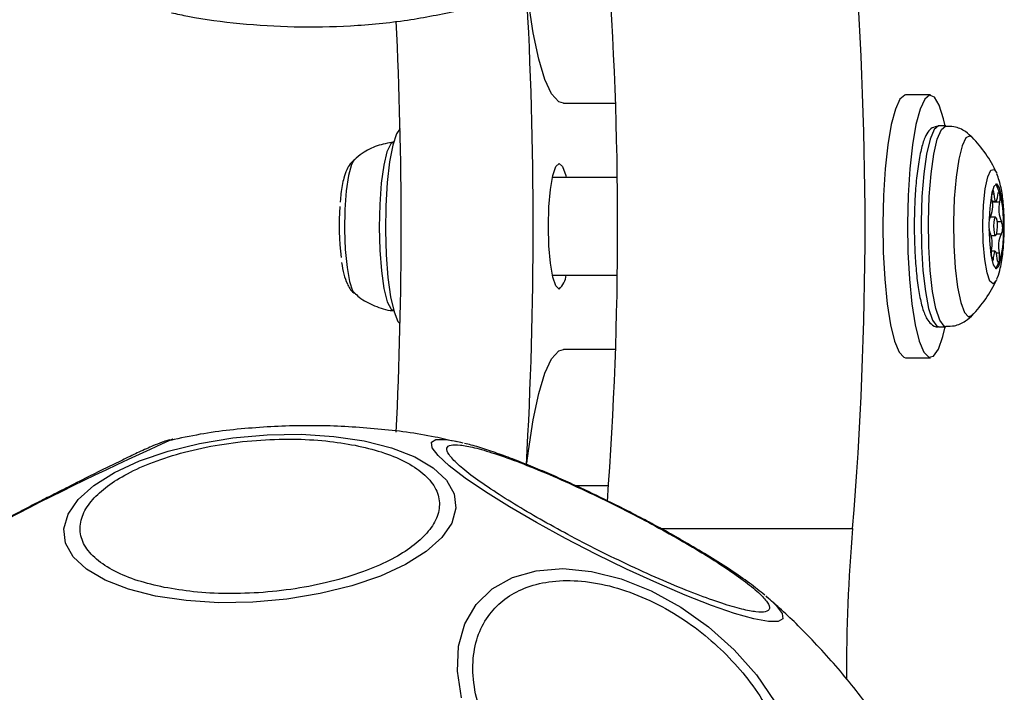
# Model space of a CAD drawing. Units: millimetres. Extents: x 3376 to 6392, y 2933 to 10433.
# Drawn here: x 5634 to 5693, y 6655 to 6695 of the extents above; entities that cross this region are included whole.
import ezdxf

# ---------------------------------------------------------------- set-up
doc = ezdxf.new("R2010")
doc.units = ezdxf.units.MM
doc.header["$LTSCALE"] = 50

msp = doc.modelspace()

# ---------------------------------------------------------------- linework, layer by layer
at = {"color": 7, "linetype": 'Continuous', "lineweight": 25}
for p, q in [((5666.643, 6690.304), (5669.757, 6690.304)), ((5688.555, 6690.8), (5687.078, 6690.8)), ((5689.484, 6688.95), (5689.047, 6688.95)), ((5692.495, 6686.162), (5692.508, 6686.132)), ((5669.856, 6685.875), (5665.989, 6685.875)), ((5653.319, 6684.435), (5653.315, 6684.393)), ((5692.238, 6684.444), (5692.464, 6684.444)), ((5692.087, 6683.416), (5692.117, 6683.416)), ((5692.445, 6683.5), (5692.177, 6683.5)), ((5692.198, 6682.4), (5692.445, 6682.4)), ((5692.773, 6682.483), (5692.496, 6682.483)), ((5692.426, 6681.455), (5692.201, 6681.455)), ((5665.989, 6680.025), (5669.856, 6680.025)), ((5689.047, 6676.95), (5689.484, 6676.95)), ((5669.757, 6675.595), (5666.643, 6675.595)), ((5687.078, 6675.1), (5688.555, 6675.1)), ((5643.331, 6670.227), (5643.306, 6670.221)), ((5678.724, 6660.865), (5678.891, 6660.722))]:
    msp.add_line(p, q, dxfattribs=at)
at = {"color": 8, "linetype": 'Continuous', "lineweight": 25}
for p, q in [((5692.227, 6684.883), (5692.345, 6684.883)), ((5692.24, 6684.413), (5692.686, 6684.413)), ((5692.092, 6683.42), (5692.104, 6683.42)), ((5692.527, 6683.228), (5692.792, 6683.228)), ((5692.201, 6681.08), (5692.313, 6681.08)), ((5692.49, 6681.358), (5692.66, 6681.358)), ((5669.336, 6667.445), (5667.389, 6667.445)), ((5672.472, 6664.888), (5683.905, 6664.888))]:
    msp.add_line(p, q, dxfattribs=at)
at = {"color": 7, "linetype": 'Continuous', "lineweight": 25, "flags": 128}
for points in [[(5666.643, 6690.304), (5666.361, 6690.392), (5665.94, 6690.86), (5665.538, 6691.719), (5665.167, 6692.945), (5664.835, 6694.506), (5664.552, 6696.359), (5664.459, 6697.127)], [(5687.078, 6690.8), (5687.03, 6690.795), (5686.738, 6690.552), (5686.462, 6689.953), (5686.215, 6689.027), (5686.008, 6687.817), (5685.852, 6686.38), (5685.752, 6684.782), (5685.715, 6683.098), (5685.741, 6681.407), (5685.83, 6679.789), (5685.977, 6678.318), (5686.176, 6677.064), (5686.417, 6676.085), (5686.688, 6675.427), (5686.978, 6675.12), (5687.078, 6675.1)], [(5689.083, 6690.186), (5688.801, 6690.671), (5688.507, 6690.795), (5688.215, 6690.552), (5687.939, 6689.953), (5687.692, 6689.027), (5687.486, 6687.817), (5687.329, 6686.38), (5687.23, 6684.782), (5687.192, 6683.098), (5687.218, 6681.407), (5687.307, 6679.789), (5687.454, 6678.318), (5687.653, 6677.064), (5687.894, 6676.085), (5688.166, 6675.427), (5688.455, 6675.12), (5688.75, 6675.18), (5689.036, 6675.603), (5689.299, 6676.37), (5689.434, 6676.95)], [(5689.434, 6688.95), (5689.341, 6689.362), (5689.083, 6690.186)], [(5656.89, 6688.785), (5656.684, 6688.48), (5656.457, 6687.795), (5656.266, 6686.805), (5656.124, 6685.574), (5656.039, 6684.177), (5656.018, 6682.703), (5656.06, 6681.245), (5656.165, 6679.894), (5656.324, 6678.735), (5656.529, 6677.84), (5656.766, 6677.267), (5656.89, 6677.114)], [(5666.397, 6679.2), (5666.196, 6679.383), (5666.014, 6679.916), (5665.87, 6680.745), (5665.778, 6681.791), (5665.746, 6682.95), (5665.778, 6684.108), (5665.87, 6685.154), (5666.014, 6685.983), (5666.196, 6686.516), (5666.397, 6686.7), (5666.598, 6686.516), (5666.78, 6685.983), (5666.804, 6685.875)], [(5692.934, 6682.827), (5692.909, 6683.805), (5692.82, 6684.654), (5692.682, 6685.242), (5692.516, 6685.482), (5692.346, 6685.336), (5692.198, 6684.827), (5692.096, 6684.032), (5692.054, 6683.072), (5692.08, 6682.094), (5692.168, 6681.246), (5692.306, 6680.657), (5692.473, 6680.417), (5692.643, 6680.563), (5692.79, 6681.072), (5692.892, 6681.867), (5692.934, 6682.827)], [(5692.23, 6684.541), (5692.221, 6684.684), (5692.224, 6684.834), (5692.236, 6684.967), (5692.256, 6685.061), (5692.281, 6685.102), (5692.307, 6685.082), (5692.33, 6685.005), (5692.345, 6684.883)], [(5692.577, 6684.819), (5692.594, 6684.932), (5692.618, 6684.996), (5692.644, 6685.001), (5692.668, 6684.946), (5692.687, 6684.841), (5692.697, 6684.702), (5692.697, 6684.551), (5692.686, 6684.413)], [(5692.345, 6684.883), (5692.364, 6684.71), (5692.391, 6684.574), (5692.423, 6684.483), (5692.458, 6684.445), (5692.493, 6684.463), (5692.526, 6684.536), (5692.555, 6684.657), (5692.577, 6684.819)], [(5692.059, 6683.348), (5692.078, 6683.404), (5692.104, 6683.42)], [(5692.54, 6682.923), (5692.531, 6682.715), (5692.509, 6682.542), (5692.477, 6682.432), (5692.44, 6682.4), (5692.404, 6682.452), (5692.374, 6682.58), (5692.355, 6682.764), (5692.35, 6682.976), (5692.359, 6683.184), (5692.381, 6683.357), (5692.413, 6683.467), (5692.45, 6683.499), (5692.486, 6683.447), (5692.516, 6683.319), (5692.535, 6683.135), (5692.54, 6682.923)], [(5692.098, 6682.671), (5692.072, 6682.702), (5692.055, 6682.764)], [(5692.545, 6681.016), (5692.526, 6681.189), (5692.499, 6681.325), (5692.467, 6681.416), (5692.432, 6681.454), (5692.397, 6681.436), (5692.364, 6681.363), (5692.335, 6681.242), (5692.313, 6681.08)], [(5692.313, 6681.08), (5692.296, 6680.967), (5692.272, 6680.903), (5692.246, 6680.898), (5692.227, 6680.936)], [(5692.66, 6681.358), (5692.669, 6681.215), (5692.666, 6681.065), (5692.654, 6680.932), (5692.634, 6680.838), (5692.608, 6680.797), (5692.583, 6680.817), (5692.56, 6680.894), (5692.545, 6681.016)], [(5692.511, 6679.774), (5692.498, 6679.744), (5692.495, 6679.737)], [(5664.461, 6668.791), (5664.552, 6669.54), (5664.835, 6671.393), (5665.167, 6672.954), (5665.538, 6674.18), (5665.94, 6675.039), (5666.361, 6675.507), (5666.643, 6675.595)], [(5642.297, 6660.853), (5640.669, 6661.267), (5639.279, 6661.808), (5638.17, 6662.461), (5637.376, 6663.206), (5636.921, 6664.021), (5636.818, 6664.88), (5637.07, 6665.758), (5637.671, 6666.627), (5638.601, 6667.462), (5639.833, 6668.237), (5641.329, 6668.929), (5643.043, 6669.516), (5644.924, 6669.98), (5646.914, 6670.309), (5648.954, 6670.49), (5650.98, 6670.52), (5652.931, 6670.397), (5654.748, 6670.125), (5656.377, 6669.712), (5657.766, 6669.17), (5658.875, 6668.517), (5659.669, 6667.772), (5660.125, 6666.957), (5660.228, 6666.098), (5659.975, 6665.22), (5659.375, 6664.351), (5658.444, 6663.516), (5657.212, 6662.741), (5655.717, 6662.049), (5654.002, 6661.462), (5652.121, 6660.998), (5650.131, 6660.67), (5648.092, 6660.488), (5646.066, 6660.458), (5644.114, 6660.581), (5642.297, 6660.853)], [(5660.239, 6670.105), (5660.496, 6670.046), (5660.642, 6670.01)], [(5660.559, 6654.78), (5660.314, 6656.371), (5660.381, 6657.859), (5660.76, 6659.201), (5661.437, 6660.355), (5662.394, 6661.285), (5663.6, 6661.965), (5665.018, 6662.372), (5666.607, 6662.495), (5668.317, 6662.33), (5670.097, 6661.882), (5671.892, 6661.165), (5673.648, 6660.2), (5675.312, 6659.017), (5676.833, 6657.651), (5678.165, 6656.145), (5679.267, 6654.543)]]:
    msp.add_lwpolyline(points, dxfattribs=at)
at = {"color": 8, "linetype": 'Continuous', "lineweight": 25, "flags": 128}
for points in [[(5689.047, 6688.95), (5689.032, 6688.949), (5688.774, 6688.739), (5688.532, 6688.165), (5688.323, 6687.264), (5688.16, 6686.091), (5688.052, 6684.721), (5688.007, 6683.24)], [(5688.443, 6683.24), (5688.488, 6684.721), (5688.596, 6686.091), (5688.76, 6687.264), (5688.969, 6688.165), (5689.21, 6688.739), (5689.469, 6688.949), (5689.484, 6688.95)], [(5656.502, 6687.991), (5656.333, 6687.875), (5656.109, 6687.4), (5655.916, 6686.595), (5655.767, 6685.519), (5655.675, 6684.253), (5655.645, 6682.89), (5655.68, 6681.532), (5655.778, 6680.279), (5655.931, 6679.224), (5656.127, 6678.445), (5656.353, 6678), (5656.495, 6677.909)], [(5691.055, 6688.265), (5690.922, 6688.357), (5690.677, 6688.241), (5690.446, 6687.764), (5690.245, 6686.959), (5690.086, 6685.88), (5689.981, 6684.602), (5689.937, 6683.211)], [(5654.178, 6686.967), (5653.993, 6686.652), (5653.816, 6685.994), (5653.681, 6685.065), (5653.6, 6683.949), (5653.579, 6682.743), (5653.621, 6681.557), (5653.722, 6680.493), (5653.872, 6679.648), (5654.06, 6679.097), (5654.178, 6678.933)], [(5691.69, 6683.115), (5691.732, 6684.219), (5691.833, 6685.186), (5691.984, 6685.91), (5692.167, 6686.313), (5692.363, 6686.352), (5692.495, 6686.162)], [(5688.007, 6683.24), (5688.027, 6681.74), (5688.111, 6680.317), (5688.254, 6679.059), (5688.447, 6678.045), (5688.678, 6677.34), (5688.932, 6676.987), (5689.047, 6676.95)], [(5689.484, 6676.95), (5689.368, 6676.987), (5689.114, 6677.34), (5688.884, 6678.045), (5688.691, 6679.059), (5688.548, 6680.317), (5688.463, 6681.74), (5688.443, 6683.24)], [(5689.937, 6683.211), (5689.958, 6681.803), (5690.041, 6680.472), (5690.18, 6679.311), (5690.368, 6678.397), (5690.59, 6677.794), (5690.831, 6677.542), (5691.059, 6677.638)], [(5692.495, 6679.737), (5692.306, 6679.52), (5692.111, 6679.667), (5691.936, 6680.171), (5691.798, 6680.975), (5691.713, 6681.993), (5691.69, 6683.115)], [(5665.038, 6665.246), (5663.429, 6666.184), (5661.997, 6667.078), (5660.786, 6667.903), (5659.831, 6668.632), (5659.163, 6669.244), (5658.802, 6669.72), (5658.758, 6670.046), (5659.033, 6670.211), (5659.618, 6670.211), (5660.239, 6670.105)], [(5678.891, 6660.722), (5679.34, 6660.296), (5679.702, 6659.82), (5679.746, 6659.494), (5679.471, 6659.329), (5678.886, 6659.329), (5678.008, 6659.494), (5676.864, 6659.82), (5675.488, 6660.296), (5673.923, 6660.908), (5672.217, 6661.637), (5670.42, 6662.462), (5668.587, 6663.356), (5666.775, 6664.294), (5665.038, 6665.246)]]:
    msp.add_lwpolyline(points, dxfattribs=at)
at = {"color": 7, "linetype": 'Continuous', "lineweight": 25}
for centre, radius, start, end in [((5466.858, 6682.95), 217.797, 355.24299, 4.75701), ((5449.94, 6682.95), 219.942, 355.71301, 4.28561), ((5411.637, 6682.95), 253.199, 356.76868, 3.22848), ((5402.06, 6682.95), 254.897, 357.2351, 2.75803), ((5685.545, 6682.95), 7.657, 24.80715, 44.10872), ((5688.21, 6683.455), 4.717, 352.34602, 25.43369), ((5690.652, 6684.149), 1.625, 333.31649, 13.92639), ((5694.622, 6683.989), 1.982, 167.63446, 202.57716), ((5669.234, 6682.965), 15.979, 175.77604, 186.73478), ((5692.016, 6682.86), 0.859, 333.69007, 25.34646), ((5690.268, 6681.91), 1.982, 347.63446, 22.57716), ((5688.924, 6682.269), 4, 332.43141, 8.0121), ((5694.238, 6681.75), 1.625, 153.31649, 193.92639), ((5694.052, 6681.269), 1.861, 173.30433, 187.4018), ((5665.487, 6680.162), 1.324, 313.3838, 354.04354), ((5685.545, 6682.95), 7.657, 315.89128, 335.19285), ((5789.212, 6656.077), 105.674, 175.21752, 180.09692)]:
    msp.add_arc(centre, radius, start, end, dxfattribs=at)
at = {"color": 8, "linetype": 'Continuous', "lineweight": 25}
msp.add_arc((5718.889, 6501.047), 185.291, 114.07392, 121.30281, dxfattribs=at)
at = {"color": 7, "linetype": 'Continuous', "lineweight": 25}
for points, knots in [([(5643.243, 6695.713), (5643.569, 6695.641), (5644.913, 6695.342), (5647.363, 6695.037), (5650.606, 6694.824), (5653.958, 6694.895), (5657.241, 6695.203), (5659.371, 6695.635), (5660.381, 6695.84)], [0, 0, 0, 0, 0.058066, 0.239214, 0.428039, 0.622513, 0.821073, 1, 1, 1, 1]), ([(5689.027, 6688.924), (5688.894, 6688.903), (5688.614, 6688.858), (5688.373, 6688.544), (5688.164, 6688.134), (5687.965, 6687.437), (5687.791, 6686.439), (5687.668, 6685.241), (5687.607, 6684.139), (5687.597, 6683.456), (5687.593, 6683.22)], [0, 0, 0, 0, 0.080147, 0.168913, 0.28644, 0.442, 0.605454, 0.762697, 0.917998, 1, 1, 1, 1]), ([(5691.095, 6688.211), (5690.954, 6688.35), (5690.648, 6688.65), (5690.059, 6688.924), (5689.648, 6688.918), (5689.489, 6688.915)], [0, 0, 0, 0, 0.343838, 0.746915, 1, 1, 1, 1]), ([(5656.502, 6687.977), (5656.173, 6687.919), (5655.515, 6687.802), (5654.72, 6687.408), (5654.314, 6687.058), (5654.161, 6686.925)], [0, 0, 0, 0, 0.383958, 0.766581, 1, 1, 1, 1]), ([(5654.142, 6686.924), (5654.061, 6686.843), (5653.868, 6686.652), (5653.677, 6686.278), (5653.494, 6685.74), (5653.375, 6685.13), (5653.331, 6684.592), (5653.319, 6684.435)], [0, 0, 0, 0, 0.115054, 0.274131, 0.492632, 0.852116, 1, 1, 1, 1]), ([(5692.525, 6679.819), (5692.537, 6679.844), (5692.644, 6680.053), (5692.758, 6680.539), (5692.896, 6681.328), (5692.963, 6682.347), (5692.971, 6683.374), (5692.909, 6684.388), (5692.798, 6685.289), (5692.619, 6685.818), (5692.527, 6686.088)], [0, 0, 0, 0, 0.014088, 0.116105, 0.279451, 0.415106, 0.556915, 0.698429, 0.845783, 1, 1, 1, 1]), ([(5687.593, 6683.22), (5687.593, 6682.987), (5687.592, 6682.308), (5687.632, 6681.191), (5687.731, 6679.961), (5687.881, 6678.885), (5688.078, 6678.017), (5688.297, 6677.459), (5688.552, 6677.125), (5688.875, 6676.91), (5689.032, 6676.96), (5689.049, 6676.966)], [0, 0, 0, 0, 0.075402, 0.219681, 0.364434, 0.509912, 0.657187, 0.809647, 0.902941, 0.989586, 1, 1, 1, 1]), ([(5653.395, 6680.795), (5653.434, 6680.549), (5653.511, 6680.069), (5653.717, 6679.542), (5653.925, 6679.111), (5654.138, 6678.972), (5654.145, 6678.967)], [0, 0, 0, 0, 0.350579, 0.685403, 0.988673, 1, 1, 1, 1]), ([(5654.159, 6678.987), (5654.253, 6678.894), (5654.598, 6678.555), (5655.374, 6678.185), (5656.087, 6677.918), (5656.479, 6677.916), (5656.503, 6677.916)], [0, 0, 0, 0, 0.150898, 0.551861, 0.972401, 1, 1, 1, 1]), ([(5689.487, 6676.983), (5689.658, 6676.981), (5690.072, 6676.979), (5690.631, 6677.26), (5690.998, 6677.539), (5691.109, 6677.695), (5691.115, 6677.703)], [0, 0, 0, 0, 0.266823, 0.645415, 0.981004, 1, 1, 1, 1]), ([(5660.278, 6670.064), (5659.846, 6670.166), (5658.293, 6670.531), (5655.543, 6670.876), (5652.043, 6671.088), (5648.498, 6670.969), (5645.526, 6670.666), (5643.769, 6670.285), (5643.176, 6670.156)], [0, 0, 0, 0, 0.077334, 0.277544, 0.48129, 0.687179, 0.894402, 1, 1, 1, 1]), ([(5643.143, 6670.182), (5643.12, 6670.177), (5642.899, 6670.13), (5642.606, 6670.01), (5642.094, 6669.816), (5641.388, 6669.493), (5640.464, 6669.057), (5639.491, 6668.583), (5638.369, 6668.027), (5637.187, 6667.432), (5636.036, 6666.845), (5635.03, 6666.328), (5633.979, 6665.784), (5633.217, 6665.385), (5632.786, 6665.159)], [0, 0, 0, 0, 0.006541, 0.060996, 0.157043, 0.282424, 0.387428, 0.487687, 0.577382, 0.688435, 0.774729, 0.838874, 0.908785, 1, 1, 1, 1]), ([(5642.811, 6661.373), (5642.275, 6661.497), (5641.172, 6661.752), (5639.796, 6662.325), (5638.693, 6663.041), (5637.982, 6663.882), (5637.713, 6664.795), (5637.891, 6665.724), (5638.467, 6666.612), (5639.375, 6667.435), (5640.595, 6668.197), (5642.144, 6668.891), (5644.01, 6669.484), (5646.102, 6669.928), (5648.296, 6670.191), (5650.451, 6670.259), (5652.461, 6670.158), (5653.641, 6669.96), (5654.213, 6669.863)], [0, 0, 0, 0, 0.058258, 0.120006, 0.18432, 0.25, 0.31568, 0.379994, 0.441742, 0.5, 0.558258, 0.620006, 0.68432, 0.75, 0.81568, 0.879994, 0.941742, 1, 1, 1, 1]), ([(5654.213, 6669.863), (5654.749, 6669.739), (5655.852, 6669.484), (5657.229, 6668.911), (5658.331, 6668.195), (5659.042, 6667.354), (5659.311, 6666.441), (5659.133, 6665.512), (5658.557, 6664.624), (5657.649, 6663.801), (5656.429, 6663.04), (5654.88, 6662.345), (5653.014, 6661.752), (5650.923, 6661.308), (5648.728, 6661.045), (5646.574, 6660.977), (5644.563, 6661.078), (5643.383, 6661.276), (5642.811, 6661.373)], [0, 0, 0, 0, 0.058258, 0.120006, 0.18432, 0.25, 0.31568, 0.379994, 0.441742, 0.5, 0.558258, 0.620006, 0.68432, 0.75, 0.81568, 0.879994, 0.941742, 1, 1, 1, 1]), ([(5665.457, 6665.332), (5664.931, 6665.635), (5663.849, 6666.258), (5662.419, 6667.162), (5661.194, 6668.015), (5660.285, 6668.755), (5659.756, 6669.333), (5659.628, 6669.718), (5659.875, 6669.903), (5660.444, 6669.907), (5661.315, 6669.741), (5662.507, 6669.392), (5664.017, 6668.852), (5665.78, 6668.135), (5667.693, 6667.281), (5669.63, 6666.348), (5671.489, 6665.395), (5672.623, 6664.766), (5673.174, 6664.461)], [0, 0, 0, 0, 0.058258, 0.120006, 0.18432, 0.25, 0.31568, 0.379994, 0.441742, 0.5, 0.558258, 0.620006, 0.68432, 0.75, 0.81568, 0.879994, 0.941742, 1, 1, 1, 1]), ([(5669.972, 6666.202), (5669.375, 6666.497), (5668.544, 6666.909), (5667.339, 6667.472), (5666.352, 6667.918), (5665.229, 6668.402), (5664.126, 6668.851), (5663.06, 6669.257), (5662.06, 6669.602), (5661.29, 6669.846), (5660.872, 6669.948), (5660.739, 6669.98)], [0, 0, 0, 0, 0.171302, 0.238708, 0.349484, 0.461742, 0.579601, 0.699702, 0.820954, 0.942866, 1, 1, 1, 1]), ([(5678.663, 6660.91), (5678.37, 6661.147), (5677.777, 6661.627), (5676.668, 6662.39), (5675.424, 6663.187), (5674.168, 6663.938), (5673.036, 6664.581), (5672.007, 6665.145), (5671.009, 6665.675), (5670.308, 6666.031), (5669.972, 6666.202)], [0, 0, 0, 0, 0.150018, 0.3038801, 0.4567671, 0.6026533, 0.7139576, 0.8029053, 0.9056213, 1, 1, 1, 1]), ([(5673.174, 6664.461), (5673.7, 6664.158), (5674.782, 6663.535), (5676.212, 6662.63), (5677.437, 6661.778), (5678.346, 6661.037), (5678.875, 6660.46), (5679.003, 6660.075), (5678.756, 6659.889), (5678.187, 6659.886), (5677.316, 6660.052), (5676.124, 6660.4), (5674.613, 6660.941), (5672.85, 6661.658), (5670.938, 6662.512), (5669, 6663.445), (5667.142, 6664.398), (5666.007, 6665.027), (5665.457, 6665.332)], [0, 0, 0, 0, 0.058258, 0.120006, 0.18432, 0.25, 0.31568, 0.379994, 0.441742, 0.5, 0.558258, 0.620006, 0.68432, 0.75, 0.81568, 0.879994, 0.941742, 1, 1, 1, 1]), ([(5664.975, 6648.854), (5664.534, 6649.33), (5663.627, 6650.31), (5662.543, 6651.958), (5661.721, 6653.707), (5661.259, 6655.47), (5661.194, 6657.132), (5661.517, 6658.596), (5662.177, 6659.793), (5663.112, 6660.715), (5664.305, 6661.378), (5665.77, 6661.763), (5667.491, 6661.821), (5669.379, 6661.516), (5671.324, 6660.857), (5673.198, 6659.891), (5674.917, 6658.716), (5675.9, 6657.793), (5676.377, 6657.345)], [0, 0, 0, 0, 0.058258, 0.120006, 0.18432, 0.25, 0.31568, 0.379994, 0.441742, 0.5, 0.558258, 0.620006, 0.68432, 0.75, 0.81568, 0.879994, 0.941742, 1, 1, 1, 1]), ([(5689.668, 6645.825), (5689.586, 6646.034), (5689.057, 6647.399), (5687.774, 6649.812), (5685.875, 6652.913), (5683.764, 6655.731), (5681.661, 6658.1), (5679.987, 6659.766), (5679.046, 6660.573), (5678.796, 6660.787)], [0, 0, 0, 0, 0.036102, 0.235408, 0.438025, 0.620706, 0.800678, 0.947111, 1, 1, 1, 1]), ([(5676.377, 6657.345), (5676.817, 6656.869), (5677.724, 6655.889), (5678.809, 6654.242), (5679.631, 6652.493), (5680.092, 6650.729), (5680.158, 6649.067), (5679.835, 6647.603), (5679.175, 6646.406), (5678.24, 6645.484), (5677.047, 6644.821), (5675.581, 6644.436), (5673.861, 6644.378), (5671.972, 6644.683), (5670.028, 6645.342), (5668.154, 6646.308), (5666.435, 6647.483), (5665.452, 6648.406), (5664.975, 6648.854)], [0, 0, 0, 0, 0.058258, 0.120006, 0.18432, 0.25, 0.31568, 0.379994, 0.441742, 0.5, 0.558258, 0.620006, 0.68432, 0.75, 0.81568, 0.879994, 0.941742, 1, 1, 1, 1])]:
    msp.add_open_spline(points, degree=3, knots=knots, dxfattribs=at)

doc.saveas('drawing.dxf')
